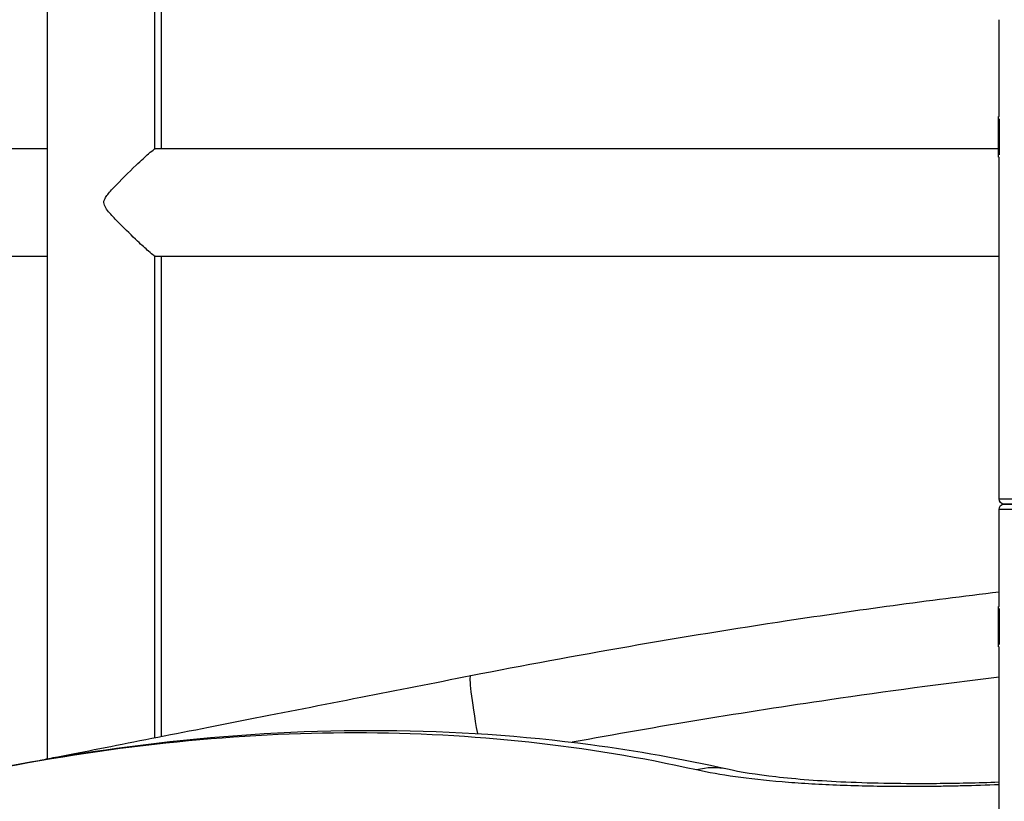
# Model space of a CAD drawing. Extents: x -29 to 68469, y -53473 to 17807.
# Drawn here: x 6746 to 7052, y -11690 to -11446 of the extents above; entities that cross this region are included whole.
import ezdxf

# ---------------------------------------------------------------- set-up
doc = ezdxf.new("R2010")
doc.units = 0
doc.header["$MEASUREMENT"] = 0
doc.layers.add('外形線', color=7, linetype='CONTINUOUS')

msp = doc.modelspace()

# ---------------------------------------------------------------- linework, layer by layer
at = {"layer": '外形線', "extrusion": (0, 1, 0)}
for p, q in [((6754.392, -11676.387), (6754.392, -11190.435)), ((6787.793, -11486.602), (6787.793, -11204.93)), ((6789.866, -11486.577), (6789.866, -11204.955)), ((7050.479, -11476.544), (7050.479, -11446.382)), ((7050.288, -11476.544), (7050.479, -11476.544)), ((7050.288, -11489.117), (7050.288, -11476.544)), ((7050.542, -11477.222), (7050.542, -11488.44)), ((6754.392, -11486.577), (6446.966, -11486.577)), ((7050.288, -11486.577), (6787.88, -11486.577)), ((7050.288, -11489.117), (7050.479, -11489.117)), ((7050.479, -11595.48), (7050.479, -11489.117)), ((6446.966, -11519.978), (6754.392, -11519.978)), ((6787.793, -11669.83), (6787.793, -11519.954)), ((6787.88, -11519.978), (7050.479, -11519.978)), ((6789.866, -11669.423), (6789.866, -11519.978)), ((7050.479, -11595.48), (7177.479, -11595.48)), ((7175.828, -11597.131), (7052.13, -11597.131)), ((7052.13, -11597.131), (7175.828, -11597.131)), ((7050.479, -11628.944), (7050.479, -11598.782)), ((7177.479, -11598.782), (7050.479, -11598.782)), ((7050.288, -11628.944), (7050.479, -11628.944)), ((7050.288, -11641.517), (7050.288, -11628.944)), ((7050.542, -11629.622), (7050.542, -11640.84)), ((7050.288, -11641.517), (7050.479, -11641.517)), ((7050.479, -11747.88), (7050.479, -11641.517))]:
    msp.add_line(p, q, dxfattribs=at)
at = {"layer": '外形線', "extrusion": (-6.70272e-17, 0, -1)}
for centre, start, end in [((-7052.13, -11595.48), 270, 0), ((-7052.13, -11598.782), 0, 90)]:
    msp.add_arc(centre, 1.651, start, end, dxfattribs=at)
at = {"layer": '外形線', "extrusion": (-6.70272e-17, 4.1976e-29, -1)}
msp.add_ellipse((6891.055, -11675.417), major_axis=(-4.9, 24.923), ratio=0.0568362, start_param=-1.2809142, end_param=0, dxfattribs=at)
at = {"layer": '外形線', "extrusion": (-6.70272e-17, 4.98153e-29, -1)}
msp.add_ellipse((6960.441, -11704.332), major_axis=(5.556, 24.785), ratio=0.8792907, start_param=-0.4299476, end_param=0, dxfattribs=at)
at = {"layer": '外形線'}
for points, knots in [([(6771.971, -11503.278), (6771.971, -11503.018), (6772.02, -11502.758), (6772.234, -11502.168), (6772.422, -11501.812), (6773.254, -11500.596), (6774.084, -11499.649), (6777.101, -11496.421), (6779.656, -11493.917), (6783.569, -11490.193), (6784.87, -11488.996), (6786.634, -11487.447), (6787.235, -11486.954), (6787.73, -11486.626), (6787.829, -11486.577), (6787.88, -11486.577)], [0, 0, 0, 0, 0.0778249, 0.0778249, 0.1662125, 0.1662125, 0.3259577, 0.3259577, 0.6601092, 0.6601092, 0.8807243, 0.8807243, 1.0556563, 1.0556563, 1.1291263, 1.1291263, 1.1291263, 1.1291263]), ([(6787.88, -11519.978), (6787.82, -11519.978), (6787.692, -11519.91), (6787.136, -11519.521), (6786.557, -11519.042), (6784.893, -11517.578), (6783.737, -11516.514), (6780.722, -11513.661), (6778.737, -11511.737), (6775.608, -11508.546), (6774.592, -11507.475), (6773.312, -11505.986), (6772.875, -11505.435), (6772.393, -11504.672), (6772.239, -11504.392), (6772.024, -11503.817), (6771.971, -11503.547), (6771.971, -11503.278)], [4.1073174, 4.1073174, 4.1073174, 4.1073174, 4.2418863, 4.2418863, 4.4936249, 4.4936249, 4.8090461, 4.8090461, 5.2456893, 5.2456893, 5.4995219, 5.4995219, 5.6600304, 5.6600304, 5.7410813, 5.7410813, 5.8219602, 5.8219602, 5.8219602, 5.8219602]), ([(6886.155, -11650.494), (6918.82, -11644.071), (6951.658, -11638.363), (7006.511, -11630.066), (7028.474, -11627.072), (7050.479, -11624.399)], [0, 0, 0, 0, 10.0029521, 10.0029521, 16.6523281, 16.6523281, 16.6523281, 16.6523281]), ([(6752.148, -11676.827), (6753.916, -11676.481), (6755.735, -11676.124), (6765.822, -11674.145), (6775.079, -11672.328), (6794.992, -11668.416), (6805.773, -11666.298), (6828.196, -11661.89), (6839.975, -11659.574), (6863.19, -11655.009), (6874.737, -11652.739), (6886.155, -11650.494)], [2.8238834, 2.8238834, 2.8238834, 2.8238834, 3.6584627, 3.6584627, 7.3324309, 7.3324309, 11.011316, 11.011316, 14.6954371, 14.6954371, 18.1919294, 18.1919294, 18.1919294, 18.1919294]), ([(7050.479, -11650.966), (7032.918, -11653.119), (7015.378, -11655.476), (6997.858, -11658.04), (6971.075, -11661.959), (6944.34, -11666.359), (6917.654, -11671.245)], [0.27502815, 0.27502815, 0.27502815, 0.27502815, 0.32809342, 0.32809342, 0.32809342, 0.40921786, 0.40921786, 0.40921786, 0.40921786]), ([(6737.575, -11679.631), (6756.913, -11675.813), (6775.976, -11672.962), (6794.763, -11671.067), (6813.55, -11669.171), (6832.062, -11668.231), (6850.298, -11668.242), (6868.534, -11668.254), (6886.494, -11669.217), (6904.179, -11671.135), (6921.864, -11673.053), (6939.273, -11675.926), (6956.407, -11679.767)], [0, 0, 0, 0, 0.10993628, 0.10993628, 0.10993628, 0.21987255, 0.21987255, 0.21987255, 0.32980883, 0.32980883, 0.32980883, 0.4397451, 0.4397451, 0.4397451, 0.4397451]), ([(6739.037, -11679.279), (6757.011, -11675.73), (6774.844, -11672.977), (6814.991, -11668.555), (6837.216, -11667.387), (6880.855, -11667.704), (6902.297, -11669.176), (6937.744, -11673.875), (6951.973, -11676.404), (6965.996, -11679.547)], [0, 0, 0, 0, 10.0030243, 10.0030243, 22.7511366, 22.7511366, 35.4349946, 35.4349946, 44.1200518, 44.1200518, 44.1200518, 44.1200518]), ([(6956.407, -11679.767), (6960.007, -11680.574), (6964.031, -11681.286), (6968.461, -11681.907), (6972.891, -11682.528), (6977.729, -11683.057), (6982.98, -11683.494), (6984.293, -11683.603), (6985.632, -11683.706), (6986.997, -11683.803), (6988.362, -11683.901), (6989.755, -11683.992), (6991.172, -11684.077), (6994.005, -11684.248), (6996.912, -11684.393), (6999.89, -11684.512), (7005.847, -11684.751), (7012.09, -11684.888), (7018.615, -11684.926), (7021.877, -11684.944), (7025.211, -11684.938), (7028.616, -11684.906), (7030.319, -11684.89), (7032.04, -11684.867), (7033.779, -11684.839), (7034.649, -11684.824), (7035.523, -11684.808), (7036.401, -11684.79), (7037.28, -11684.773), (7038.164, -11684.753), (7039.05, -11684.732), (7042.824, -11684.643), (7046.634, -11684.526), (7050.479, -11684.38)], [0, 0, 0, 0, 0.02291269, 0.02291269, 0.02291269, 0.04582537, 0.04582537, 0.04582537, 0.05155355, 0.05155355, 0.05155355, 0.05728172, 0.05728172, 0.05728172, 0.06873806, 0.06873806, 0.06873806, 0.09165075, 0.09165075, 0.09165075, 0.10310709, 0.10310709, 0.10310709, 0.10883527, 0.10883527, 0.10883527, 0.11169935, 0.11169935, 0.11169935, 0.11456344, 0.11456344, 0.11456344, 0.12676216, 0.12676216, 0.12676216, 0.12676216]), ([(6965.996, -11679.547), (6969.859, -11680.413), (6975.006, -11681.26), (6987.348, -11682.663), (6994.726, -11683.222), (7011.417, -11683.955), (7020.938, -11684.108), (7037.266, -11683.97), (7043.791, -11683.825), (7050.479, -11683.589)], [0, 0, 0, 0, 3.0943189, 3.0943189, 6.3361603, 6.3361603, 9.7774508, 9.7774508, 11.9197111, 11.9197111, 11.9197111, 11.9197111])]:
    msp.add_open_spline(points, degree=3, knots=knots, dxfattribs=at)

doc.saveas('drawing.dxf')
